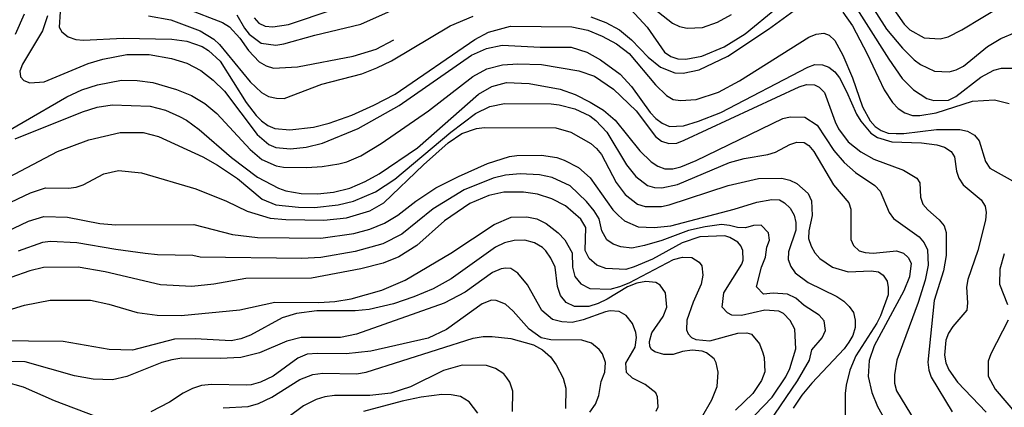
# Model space of a CAD drawing. Units: inches. Extents: x 671065 to 674766, y 4159875 to 4161431.
# Drawn here: x 674075 to 674411, y 4161032 to 4161164 of the extents above; entities that cross this region are included whole.
import ezdxf

# ---------------------------------------------------------------- set-up
doc = ezdxf.new("R2010")
doc.units = ezdxf.units.IN
doc.header["$MEASUREMENT"] = 0
doc.layers.add('Cartografia', color=7, linetype='Continuous')

msp = doc.modelspace()

# ---------------------------------------------------------------- linework, layer by layer
at = {"layer": 'Cartografia', "color": 7, "linetype": 'Continuous'}
for points in [[(674367.3, 4161175.49), (674376.5, 4161162.3), (674378.52, 4161160.35), (674383.41, 4161157.65), (674388.81, 4161157.35), (674391.57, 4161158.04), (674396.28, 4161160.38), (674410.55, 4161169.09)], [(674284.71, 4161172.76), (674297.43, 4161162.65), (674299.81, 4161161.54), (674302.45, 4161160.91), (674307.73, 4161161.2), (674312.79, 4161163.06), (674317.62, 4161165.65)], [(674356.6, 4161173.58), (674371.32, 4161150.36), (674375.92, 4161143.82), (674379.72, 4161139.94), (674384.24, 4161137), (674386.63, 4161136.26), (674391.68, 4161136.44), (674394.21, 4161137.6), (674402.69, 4161144.22), (674407.16, 4161146.57), (674409.81, 4161147.26), (674414.97, 4161147.32)], [(674361.89, 4161174.23), (674370.48, 4161160.57), (674375.93, 4161154.14), (674379.96, 4161150.14), (674382.1, 4161148.55), (674386.87, 4161146.33), (674391.91, 4161146.03), (674394.32, 4161146.72), (674396.85, 4161148.01), (674404.98, 4161154.76), (674409.57, 4161157.46), (674414.39, 4161159.44)], [(674131.52, 4161167.64), (674143.83, 4161162.93), (674146.21, 4161161.47), (674149.76, 4161157.58), (674152.71, 4161153.35), (674156.39, 4161149.46), (674158.77, 4161148.11), (674161.28, 4161147.36), (674169.45, 4161147.75), (674188.45, 4161151.36), (674196.28, 4161153.78), (674202.41, 4161156.99)], [(674283.2, 4161167.38), (674288.77, 4161161.31), (674294.79, 4161152.72), (674296.93, 4161151.25), (674299.32, 4161150.51), (674302.08, 4161150.35), (674307.49, 4161151.37), (674315.09, 4161154.64), (674322.23, 4161158.99), (674333.13, 4161167.86)], [(674076.18, 4161165.79), (674073.1, 4161158.75)], [(674084.1, 4161165.21), (674082.47, 4161160.07), (674075.62, 4161148.64), (674074.75, 4161146.25), (674074.96, 4161144.32), (674076.03, 4161143.11), (674078.06, 4161142.25), (674082.98, 4161142.67), (674098.06, 4161148.85), (674103, 4161150.35), (674111.18, 4161151.93), (674118.86, 4161151.96), (674126.52, 4161150.66), (674131.66, 4161149.04), (674134.05, 4161147.81), (674136.43, 4161146.47), (674140.71, 4161143.17), (674144.51, 4161139.41), (674155.73, 4161124.63), (674159.65, 4161121.23), (674162.04, 4161120.24), (674167.07, 4161119.82), (674172.48, 4161120.35), (674178.02, 4161121.72), (674190.2, 4161126.74), (674204.21, 4161134.61), (674228.9, 4161151.71), (674233.97, 4161154.05), (674239.38, 4161155.19), (674252.33, 4161154.43), (674262.89, 4161154.43), (674268.27, 4161152.8), (674272.92, 4161150.1), (674279.58, 4161145.22), (674283.49, 4161141.1), (674289.86, 4161132.14), (674291.76, 4161130.08), (674293.9, 4161128.49), (674296.41, 4161127.38), (674301.21, 4161127.68), (674306.39, 4161129.18), (674313.99, 4161132.21), (674343.69, 4161147.69), (674346.1, 4161148.51), (674348.62, 4161148.48), (674350.89, 4161147.61), (674352.91, 4161146.02), (674354.45, 4161143.97), (674356.91, 4161139.38), (674360.3, 4161131.65), (674361.71, 4161129.24), (674365.14, 4161125.12), (674367.4, 4161123.65), (674372.31, 4161122.15), (674382.5, 4161121.79), (674387.65, 4161121.13), (674390.29, 4161120.37), (674392.55, 4161118.91), (674393.73, 4161117.09), (674394.39, 4161112.16), (674395.2, 4161109.75), (674396.73, 4161107.46), (674402.79, 4161102.34), (674404.2, 4161100.17), (674404.54, 4161098), (674404.27, 4161095.48), (674401.74, 4161085.07), (674398.26, 4161075.16), (674397.87, 4161072.52), (674398.17, 4161067.24), (674397.9, 4161064.72), (674393.15, 4161059.14), (674391.68, 4161056.87), (674390.81, 4161054.49), (674390.27, 4161049.33), (674390.72, 4161046.69), (674391.77, 4161044.39), (674394.72, 4161040.16), (674404.56, 4161029.84)], [(674088.43, 4161166.48), (674088.13, 4161161.33), (674089.07, 4161159.75), (674091.21, 4161158.05), (674093.84, 4161157.06), (674096.47, 4161156.9), (674109.92, 4161157.58), (674126.6, 4161157.26), (674131.75, 4161156.48), (674136.89, 4161154.74), (674139.15, 4161153.39), (674143.07, 4161149.74), (674151.9, 4161135.6), (674155.33, 4161131.12), (674157.22, 4161129.29), (674159.37, 4161127.71), (674161.75, 4161126.72), (674166.91, 4161126.3), (674174.96, 4161127.16), (674180.26, 4161128.54), (674187.97, 4161131.32), (674195.57, 4161134.71), (674202.82, 4161138.47), (674230.04, 4161157.1), (674234.63, 4161159.56), (674242.22, 4161161.63), (674263.09, 4161161.38), (674268.6, 4161160.24), (674273.5, 4161158.26), (674278.38, 4161155.56), (674282.66, 4161152.27), (674291.66, 4161141.6), (674295.45, 4161137.95), (674297.72, 4161136.61), (674300.23, 4161136.22), (674305.52, 4161136.63), (674313.23, 4161139.06), (674320.35, 4161142.93), (674344.05, 4161157.89), (674346.47, 4161158.94), (674349.11, 4161159.27), (674350.9, 4161158.53), (674352.92, 4161156.7), (674355.62, 4161151.75), (674358.89, 4161144.03), (674362.37, 4161134.15), (674364.95, 4161129.32), (674366.61, 4161127.38), (674368.75, 4161126.03), (674371.14, 4161125.16), (674373.78, 4161125.01), (674376.42, 4161124.98), (674387.6, 4161126.41), (674395.52, 4161126.43), (674398.15, 4161125.8), (674400.53, 4161124.45), (674402.19, 4161122.51), (674404.27, 4161115.4), (674405.8, 4161113.23), (674414.5, 4161108.32)], [(674118.65, 4161165.16), (674126.2, 4161163.75), (674136.23, 4161160.03), (674140.88, 4161157.21), (674142.9, 4161155.39), (674153.3, 4161142.66), (674157.22, 4161139.01), (674159.6, 4161137.66), (674162.36, 4161137.03), (674164.88, 4161137), (674177.78, 4161141.89), (674191.38, 4161145.32), (674196.56, 4161147.42), (674201.51, 4161149.76), (674221.58, 4161161.76), (674229.42, 4161165.03)], [(674148.78, 4161165.51), (674151.36, 4161160.92), (674153.02, 4161158.86), (674157.06, 4161155.81), (674162.09, 4161155.15), (674164.86, 4161155.6), (674175.34, 4161158.59), (674191.1, 4161162.37), (674201.6, 4161167.04)], [(674154.64, 4161164.48), (674156.3, 4161162.66), (674158.45, 4161161.68), (674161.09, 4161161.41), (674166.38, 4161162.18), (674181.68, 4161167.28)], [(674269.61, 4161164.78), (674274.75, 4161162.92), (674279.4, 4161160.35), (674283.44, 4161156.94), (674289.13, 4161151.11), (674293.41, 4161147.7), (674298.31, 4161145.72), (674301.06, 4161145.57), (674306.6, 4161146.7), (674316.37, 4161151.38), (674330.29, 4161160.57), (674339, 4161166.95)], [(674355.56, 4161166.39), (674358.86, 4161161.79), (674363.91, 4161152.25), (674369.76, 4161139.94), (674372.59, 4161135.59), (674374.48, 4161133.52), (674376.74, 4161132.06), (674379.37, 4161131.18), (674381.89, 4161131.15), (674387.42, 4161132.05), (674399.83, 4161136.1), (674407.4, 4161136.49), (674412.42, 4161135.23)], [(674045.89, 4161111.55), (674090.72, 4161137.53), (674095.91, 4161139.87), (674101.21, 4161141.61), (674109.39, 4161143.19), (674114.79, 4161143.13), (674120.06, 4161142.46), (674128.2, 4161140.08), (674133.33, 4161137.98), (674137.86, 4161135.29), (674141.9, 4161131.88), (674153.27, 4161119.5), (674157.31, 4161116.09), (674162.2, 4161114), (674164.72, 4161113.48), (674172.64, 4161113.39), (674177.92, 4161113.69), (674183.57, 4161114.7), (674186.34, 4161115.39), (674191.04, 4161117.37), (674198.06, 4161121.6), (674214.15, 4161132.69), (674229.29, 4161144.51), (674234.12, 4161147.09), (674239.42, 4161148.47), (674244.7, 4161148.76), (674252.74, 4161148.55), (674265.55, 4161146.35), (674270.81, 4161144.61), (674277.36, 4161140.09), (674285.07, 4161132.8), (674291.69, 4161123.96), (674293.71, 4161122.37), (674296.22, 4161121.62), (674298.98, 4161121.71), (674301.51, 4161122.76), (674340.73, 4161140.89), (674343.26, 4161141.7), (674345.9, 4161141.67), (674347.57, 4161140.81), (674349.35, 4161138.99), (674352.95, 4161128.98), (674354.12, 4161126.57), (674357.43, 4161122.21), (674361.71, 4161118.8), (674366.24, 4161116.22), (674376.27, 4161112.5), (674380.92, 4161109.81), (674381.86, 4161108.12), (674382.16, 4161103.31), (674382.97, 4161100.9), (674384.63, 4161098.96), (674388.55, 4161095.55), (674390.2, 4161093.49), (674390.9, 4161091.21), (674390.92, 4161083.41), (674390.02, 4161078.14), (674386.78, 4161067.97), (674384.6, 4161047), (674384.93, 4161044.24), (674385.74, 4161041.83), (674392.92, 4161029.98)], [(674073.15, 4161123.23), (674096.06, 4161132.43), (674101.12, 4161134.05), (674106.17, 4161134.83), (674119.13, 4161134.31), (674124.39, 4161132.93), (674129.16, 4161130.83), (674131.55, 4161129.6), (674135.95, 4161126.43), (674147, 4161116.82), (674155.8, 4161110.11), (674162.95, 4161106.31), (674165.46, 4161105.44), (674170.73, 4161104.53), (674176.25, 4161104.47), (674181.78, 4161105), (674187.31, 4161106.37), (674192.62, 4161108.59), (674197.33, 4161111.29), (674210.4, 4161120.14), (674231.26, 4161138.49), (674235.85, 4161141.07), (674240.79, 4161142.45), (674248.58, 4161142.12), (674259.12, 4161140.19), (674264.26, 4161138.33), (674269.39, 4161135.75), (674273.91, 4161132.93), (674277.95, 4161129.53), (674286.35, 4161119.1), (674290.14, 4161115.34), (674292.41, 4161113.87), (674294.8, 4161113), (674297.56, 4161112.97), (674300.32, 4161113.66), (674305.51, 4161115.75), (674335.08, 4161130.16), (674337.61, 4161130.73), (674342.65, 4161130.55), (674346.82, 4161127.86), (674352.59, 4161119.15), (674356.02, 4161115.15), (674359.94, 4161111.74), (674366.49, 4161107.22), (674368.39, 4161105.28), (674371.42, 4161098.04), (674372.95, 4161095.98), (674381.64, 4161089.76), (674383.41, 4161087.7), (674384.47, 4161085.28), (674384.76, 4161080.12), (674383.74, 4161074.97), (674381.37, 4161067.32), (674374.05, 4161047.61), (674373.27, 4161042.58), (674373.24, 4161039.82), (674373.93, 4161037.17), (674383.46, 4161021.45)], [(674068.78, 4161109), (674087.5, 4161118.85), (674098.23, 4161122.81), (674108.94, 4161125.32), (674116.74, 4161125.34), (674122, 4161123.96), (674137.16, 4161117.06), (674142.17, 4161114.24), (674148.95, 4161109.6), (674157.39, 4161102.65), (674162.04, 4161100.68), (674169.83, 4161099.86), (674175.23, 4161099.8), (674183.4, 4161100.66), (674188.58, 4161101.92), (674196.06, 4161105.07), (674202.71, 4161109.43), (674221.86, 4161125.52), (674230.22, 4161131.78), (674235.17, 4161134.24), (674240.1, 4161135.26), (674256.06, 4161135.19), (674258.82, 4161134.8), (674264.08, 4161133.41), (674269.21, 4161131.07), (674271.35, 4161129.49), (674275.03, 4161125.48), (674281.73, 4161114.36), (674284.92, 4161110.36), (674288.97, 4161107.31), (674291.36, 4161106.56), (674293.88, 4161106.41), (674299.17, 4161107.55), (674316.9, 4161115.14), (674321.96, 4161116.52), (674330.02, 4161117.86), (674332.67, 4161118.67), (674337.5, 4161121.25), (674339.91, 4161122.06), (674342.43, 4161121.91), (674343.97, 4161120.93), (674345.75, 4161118.87), (674352.45, 4161107.51), (674357.66, 4161101.33), (674358.35, 4161099.16), (674358.35, 4161088.84), (674359.28, 4161086.79), (674361.18, 4161084.96), (674363.21, 4161084.34), (674365.97, 4161084.19), (674373.9, 4161084.93), (674376.29, 4161084.18), (674377.96, 4161082.72), (674378.89, 4161080.79), (674378.36, 4161076.12), (674376.38, 4161071.34), (674366.31, 4161052.5), (674364.57, 4161047.48), (674364.27, 4161042.09), (674365.52, 4161036.55), (674367.5, 4161031.85), (674375.49, 4161017.47)], [(674058.3, 4161095.33), (674078.33, 4161104.8), (674083.51, 4161106.42), (674091.31, 4161106.33), (674093.95, 4161106.66), (674096.36, 4161107.47), (674103.37, 4161111.22), (674108.42, 4161112.36), (674116.21, 4161111.55), (674134.75, 4161106.17), (674145.26, 4161101.96), (674152.3, 4161098.52), (674160.19, 4161096.14), (674165.46, 4161095.6), (674178.42, 4161095.44), (674186.23, 4161096.19), (674194.18, 4161098.61), (674198.89, 4161101.32), (674212.49, 4161114.35), (674220.86, 4161121.81), (674225.58, 4161125), (674230.52, 4161126.74), (674233.28, 4161127.06), (674257.64, 4161126.89), (674262.79, 4161125.51), (674269.58, 4161121.59), (674271.48, 4161119.88), (674273.25, 4161117.82), (674278.3, 4161108.28), (674281.37, 4161104.16), (674285.53, 4161100.87), (674288.16, 4161100.12), (674293.68, 4161100.06), (674296.33, 4161100.63), (674316.45, 4161107.22), (674326.8, 4161109.62), (674334.84, 4161109.76), (674337.47, 4161109.13), (674339.86, 4161107.9), (674343.78, 4161104.49), (674344.95, 4161102.08), (674345.13, 4161097.04), (674343.98, 4161091.77), (674343.95, 4161089.13), (674344.76, 4161086.6), (674346.05, 4161084.31), (674347.71, 4161082.37), (674352.12, 4161079.43), (674357.38, 4161077.81), (674365.3, 4161078.08), (674367.82, 4161077.81), (674369.36, 4161076.71), (674370.78, 4161074.65), (674371.11, 4161072.49), (674371.08, 4161069.97), (674368.48, 4161062.8), (674367.25, 4161060.29), (674360.03, 4161049.1), (674358.05, 4161044.2), (674356.79, 4161039.06), (674356.4, 4161036.3), (674356.42, 4161028.38)], [(674070.25, 4161091.58), (674077.62, 4161095.09), (674082.92, 4161096.71), (674090.95, 4161096.49), (674101.97, 4161094.32), (674107.48, 4161093.78), (674134.12, 4161093.93), (674147.28, 4161090.54), (674155.79, 4161089.47), (674177.39, 4161089.33), (674188.69, 4161090.88), (674194.11, 4161092.37), (674199.17, 4161094.35), (674203.77, 4161097.18), (674209.82, 4161101.91), (674216.72, 4161106.5), (674224.44, 4161110.37), (674234.34, 4161114.81), (674241.81, 4161117.12), (674244.33, 4161117.45), (674252.73, 4161117.59), (674258, 4161116.81), (674260.51, 4161115.94), (674265.4, 4161113.36), (674269.32, 4161109.83), (674277.11, 4161098.94), (674279.01, 4161096.99), (674281.14, 4161095.17), (674285.8, 4161093.19), (674291.2, 4161092.89), (674296.96, 4161093.54), (674318.51, 4161099.16), (674326.22, 4161101.59), (674331.39, 4161102.48), (674334.03, 4161102.33), (674335.7, 4161101.35), (674337.6, 4161099.53), (674339.01, 4161097.11), (674339.58, 4161094.59), (674339.55, 4161092.07), (674337.06, 4161084.66), (674336.91, 4161082.02), (674337.84, 4161079.61), (674339.37, 4161077.43), (674343.77, 4161074.13), (674353.56, 4161069.34), (674355.94, 4161067.75), (674357.83, 4161065.93), (674359.25, 4161063.87), (674359.82, 4161061.34), (674359.79, 4161058.82), (674359.04, 4161056.07), (674357.69, 4161053.81), (674356.1, 4161051.55), (674345.04, 4161039.8), (674341.63, 4161035.64), (674338.7, 4161031.23)], [(674330.44, 4161026.39), (674340.1, 4161040.56), (674344.21, 4161047.66), (674345.02, 4161051.17), (674348.61, 4161055.21), (674349.66, 4161057.72), (674349.22, 4161061.03), (674347.57, 4161062.97), (674342.39, 4161066.27), (674339.54, 4161068.82), (674336.73, 4161070.17), (674331.88, 4161070.48), (674328.57, 4161070.22), (674326.14, 4161072.65), (674327.88, 4161079.44), (674329.27, 4161082.75), (674329.67, 4161086.16), (674330.54, 4161088.55), (674330.27, 4161091.07), (674327.78, 4161093.68), (674325.14, 4161093.6), (674322.4, 4161092.85), (674319.66, 4161092.88), (674316.98, 4161093.65), (674314.22, 4161093.91), (674308.58, 4161093.11), (674302.91, 4161091.89), (674293.87, 4161088.45), (674287.97, 4161086.78), (674283.64, 4161085.87), (674279.87, 4161086.28), (674277.24, 4161087.27), (674275.09, 4161088.74), (674273.33, 4161091.82), (674272.48, 4161095.91), (674270.73, 4161098.62), (674268.08, 4161101.8), (674262.54, 4161107.19), (674256.45, 4161110.03), (674252.08, 4161110.92), (674245.48, 4161111.24), (674240.5, 4161110.75), (674236.29, 4161109.79), (674226.34, 4161105.77), (674215.82, 4161099.29), (674205.1, 4161090.66), (674198.64, 4161087.32), (674189.12, 4161084.73), (674177.46, 4161082.71), (674170.97, 4161082.37), (674136.21, 4161082.76), (674133.78, 4161083.36), (674121.73, 4161083.62), (674117.53, 4161084.1), (674107.41, 4161085.36), (674094.18, 4161087.74), (674085.12, 4161088.15), (674082.48, 4161087.82), (674074.16, 4161084.86)], [(674325.53, 4161028.83), (674331.48, 4161035), (674336.13, 4161041.9), (674337.48, 4161044.77), (674339.6, 4161051.46), (674339.2, 4161058.19), (674337.68, 4161061.21), (674335.31, 4161063.52), (674333.76, 4161064.37), (674328.96, 4161064.67), (674321.02, 4161062.85), (674317.78, 4161063.01), (674316.23, 4161063.75), (674314.45, 4161065.69), (674314.99, 4161070.6), (674321.11, 4161080.37), (674321.61, 4161081.8), (674321.53, 4161085.04), (674320.82, 4161086.61), (674319.76, 4161087.94), (674317.02, 4161089.54), (674315.35, 4161090.04), (674306.82, 4161089.78), (674300.8, 4161087.69), (674290.65, 4161082.17), (674284.38, 4161079.49), (674281.49, 4161078.56), (674274.77, 4161078.89), (674271.66, 4161080.12), (674269.05, 4161082.31), (674267.64, 4161085.09), (674267.86, 4161092.89), (674266.21, 4161095.79), (674260.99, 4161100.29), (674256.34, 4161102.75), (674251.43, 4161104.25), (674246.64, 4161105.03), (674239.92, 4161104.99), (674234.75, 4161103.85), (674228.24, 4161101.17), (674219.64, 4161095.15), (674210.18, 4161086.74), (674204.02, 4161082.86), (674198.71, 4161080.76), (674191.13, 4161078.81), (674174.29, 4161075.66), (674151.85, 4161075.57), (674140.9, 4161073.54), (674133.45, 4161072.79), (674122.66, 4161073.4), (674103.87, 4161077.83), (674094.65, 4161079.38), (674082.77, 4161079.28), (674078.07, 4161078.14), (674071.57, 4161075.81)], [(674068.06, 4161063.86), (674076.25, 4161066.4), (674085.03, 4161068.09), (674098.84, 4161068.17), (674105.06, 4161066.77), (674114.74, 4161063.89), (674121.57, 4161062.97), (674129.73, 4161062.87), (674149.8, 4161064.79), (674161.71, 4161067.41), (674176.71, 4161067.35), (674182.23, 4161067.64), (674187.76, 4161068.53), (674198.24, 4161071.53), (674206.2, 4161074.91), (674221.79, 4161084.2), (674236.55, 4161093.99), (674242.46, 4161096.44), (674247.74, 4161096.61), (674251.21, 4161095.85), (674254.31, 4161094.25), (674258.48, 4161091.08), (674260.73, 4161088.66), (674263.19, 4161084.31), (674263.38, 4161079.38), (674264.18, 4161076.25), (674266.19, 4161073.71), (674269.29, 4161072.11), (674276.25, 4161071.91), (674279.5, 4161072.83), (674282.63, 4161073.99), (674297.85, 4161081.97), (674300.86, 4161082.77), (674304.1, 4161082.73), (674306.6, 4161081.14), (674307.54, 4161079.81), (674307.86, 4161076.69), (674307.23, 4161073.57), (674304.51, 4161067.49), (674302.4, 4161061.27), (674302.24, 4161058.03), (674302.82, 4161056.59), (674304.01, 4161055.37), (674305.44, 4161054.64), (674310.23, 4161054.22), (674319.75, 4161056.86), (674322.87, 4161056.95), (674324.42, 4161056.57), (674327.14, 4161053.17), (674328.31, 4161050.16), (674328.77, 4161048.59), (674328.95, 4161043.67), (674327.83, 4161040.69), (674324.9, 4161036.28), (674318.95, 4161030.59)], [(674307.4, 4161027.97), (674310.95, 4161034.05), (674312.69, 4161038.71), (674313.1, 4161043.5), (674312.42, 4161046.75), (674311.72, 4161048.08), (674309.1, 4161050.15), (674307.55, 4161050.77), (674304.2, 4161051.05), (674300.83, 4161050.61), (674297.7, 4161049.57), (674294.46, 4161049.61), (674291.47, 4161050.48), (674290.28, 4161051.34), (674289.69, 4161052.31), (674289.59, 4161053.99), (674290.47, 4161056.98), (674294.25, 4161062.57), (674295.49, 4161065.68), (674295.07, 4161070.6), (674293.3, 4161073.26), (674291.75, 4161074.12), (674288.4, 4161074.52), (674285.27, 4161073.96), (674282.14, 4161072.68), (674275.12, 4161068.44), (674272.11, 4161067.04), (674268.97, 4161066), (674264.05, 4161065.94), (674261.19, 4161067.29), (674259.3, 4161069.71), (674258.26, 4161072.73), (674257.38, 4161079.34), (674255.97, 4161082.47), (674254.2, 4161085.01), (674253.14, 4161086.11), (674250.4, 4161087.7), (674247.05, 4161088.58), (674243.45, 4161088.5), (674240.08, 4161087.7), (674237.06, 4161086.18), (674221.93, 4161075.44), (674215.77, 4161072.04), (674209.13, 4161069.24), (674202.26, 4161066.92), (674193.96, 4161064.98), (674189.15, 4161064.44), (674176.07, 4161064.48), (674169.1, 4161063.6), (674164.28, 4161062.1), (674153.41, 4161056.23), (674150.16, 4161054.95), (674146.79, 4161054.27), (674134.56, 4161054.9), (674127.48, 4161054.86), (674113.15, 4161051.07), (674105.23, 4161051.29), (674089.54, 4161054), (674065.67, 4161054.29)], [(674410.73, 4161083.89), (674409.23, 4161078.74), (674409.04, 4161073.59), (674411.84, 4161066.59)], [(674291.94, 4161030.2), (674292.56, 4161031.75), (674292.36, 4161035.11), (674291.78, 4161036.44), (674288.09, 4161039.37), (674283.8, 4161041.46), (674281.78, 4161043.4), (674281.58, 4161046.64), (674284.77, 4161052.13), (674285.17, 4161055.36), (674284.95, 4161057.04), (674283.79, 4161060.18), (674281.66, 4161062.84), (674279.28, 4161064.31), (674276.16, 4161064.47), (674274.59, 4161064.13), (674267, 4161061.46), (674263.27, 4161060.55), (674259.67, 4161060.71), (674256.56, 4161061.47), (674252.88, 4161064.63), (674247.94, 4161073.33), (674244.63, 4161077.33), (674242.25, 4161078.92), (674240.57, 4161079.06), (674239.01, 4161078.84), (674235.99, 4161077.55), (674226.67, 4161070.83), (674219.55, 4161067.07), (674189.66, 4161056.51), (674184.12, 4161055.38), (674170.68, 4161055.42), (674165.87, 4161054.16), (674156.46, 4161050.19), (674150.08, 4161048.59), (674143.12, 4161048.19), (674130.04, 4161048.35), (674126.55, 4161047.79), (674123.18, 4161046.87), (674111.24, 4161042.1), (674106.31, 4161040.96), (674099.71, 4161041.16), (674093.36, 4161042.31), (674076.5, 4161047.08), (674065.1, 4161047.33)], [(674269.26, 4161029.87), (674271.21, 4161032.61), (674272.33, 4161035.6), (674273.11, 4161040.39), (674274.34, 4161043.49), (674274.62, 4161046.85), (674273.58, 4161049.86), (674272.4, 4161051.32), (674269.78, 4161053.39), (674266.56, 4161054.51), (674256, 4161054.63), (674252.65, 4161055.27), (674248.6, 4161058.2), (674243.04, 4161064.39), (674240.42, 4161066.7), (674237.32, 4161068.06), (674235.64, 4161068.08), (674232.51, 4161066.92), (674220.28, 4161058.06), (674214.12, 4161055.14), (674194.51, 4161050.69), (674186.1, 4161049.84), (674176.26, 4161049.95), (674172.78, 4161049.64), (674169.64, 4161048.35), (674161.17, 4161042.22), (674156.82, 4161040.11), (674153.69, 4161039.19), (674152.01, 4161039.09), (674140.13, 4161039.35), (674136.65, 4161039.03), (674133.63, 4161037.99), (674130.49, 4161036.35), (674125.78, 4161033.28), (674119.38, 4161030)], [(674412.02, 4161061.31), (674406.12, 4161049.86), (674405.25, 4161047.35), (674405.19, 4161042.19), (674407.65, 4161037.72), (674428.12, 4161013.71)], [(674144.11, 4161031.38), (674152.64, 4161031.88), (674156.13, 4161032.8), (674160.72, 4161035.02), (674170.27, 4161041.03), (674174.73, 4161042.77), (674178.1, 4161043.21), (674189.62, 4161042.95), (674192.86, 4161043.51), (674229.48, 4161055.19), (674232.85, 4161055.75), (674235.97, 4161055.72), (674242.32, 4161055.04), (674249.98, 4161052.91), (674253.08, 4161051.19), (674255.81, 4161048.76), (674257.82, 4161046.09), (674260.16, 4161041.5), (674261.08, 4161038.13), (674261, 4161031.17)], [(674242.86, 4161030.07), (674242.95, 4161037.03), (674241.9, 4161040.16), (674240.96, 4161041.62), (674239.9, 4161042.95), (674237.04, 4161044.78), (674233.93, 4161045.78), (674225.65, 4161045.88), (674219.27, 4161044.16), (674208.04, 4161038.53), (674201.3, 4161036.33), (674194.21, 4161035.58), (674182.09, 4161035.6), (674178.84, 4161035.16), (674175.83, 4161034.24), (674171.48, 4161032.01), (674160.34, 4161023.75)], [(674100.64, 4161028.43), (674086.54, 4161033.76), (674075.92, 4161038.44), (674069.46, 4161040.2), (674064.54, 4161040.26), (674061.29, 4161039.7), (674056.83, 4161037.83), (674045.93, 4161029.92)], [(674230.98, 4161029.5), (674228.02, 4161033.37), (674225.16, 4161035.21), (674221.93, 4161035.84), (674218.69, 4161035.88), (674211.72, 4161035.01), (674205.22, 4161033.65), (674191.98, 4161030.09)]]:
    msp.add_lwpolyline(points, dxfattribs=at)

doc.saveas('drawing.dxf')
